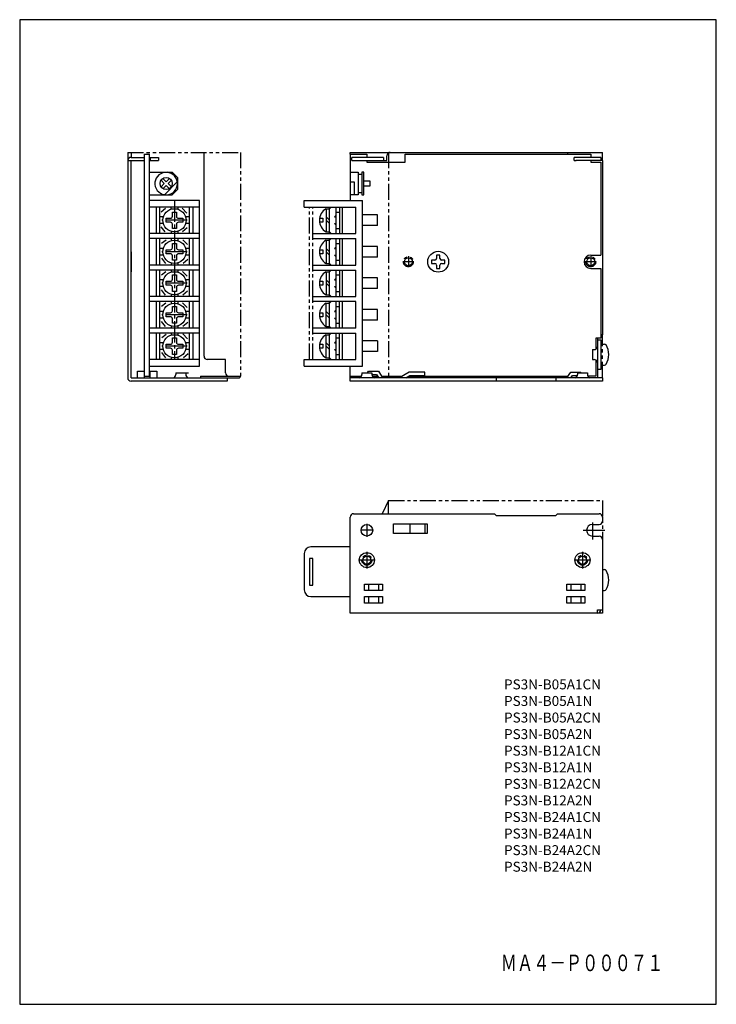
# Model space of a CAD drawing. Extents: x 0 to 210, y 0 to 297.
import ezdxf
from ezdxf.enums import TextEntityAlignment as Align

# ---------------------------------------------------------------- set-up
doc = ezdxf.new("R2010")
doc.units = 0
doc.header["$MEASUREMENT"] = 0
doc.linetypes.add('CENTER', pattern=[9.100007, 6.500012, -0.799998, 0.999998, -0.799998])
doc.linetypes.add('PHANTOM', pattern=[9.499981, 4.799991, -0.899998, 0.999998, -0.899998, 0.999998, -0.899998])
doc.styles.get("Standard").update_dxf_attribs({"font": 'romans.shx', "bigfont": 'bigfont.shx'})

msp = doc.modelspace()

# ---------------------------------------------------------------- linework, layer by layer
for p, q in [((0, 297), (0, 0)), ((210, 297), (0, 297)), ((210, 0), (210, 297)), ((0, 0), (210, 0))]:
    msp.add_line(p, q)
at = {"color": 3, "linetype": 'PHANTOM'}
for p, q in [((32.56, 256.98), (66.56, 256.98)), ((66.56, 256.98), (66.56, 189.48)), ((99.66, 256.48), (99.66, 256.98)), ((111.16, 256.98), (111.16, 188.98)), ((87.36, 194.49), (87.36, 240.49)), ((88.36, 194.49), (88.36, 240.49)), ((175.66, 188.98), (175.66, 201.98)), ((54.46, 189.48), (54.46, 188.98)), ((62.56, 188.98), (66.06, 188.98)), ((62.94, 189.48), (62.95, 189.48)), ((111.16, 151.98), (109.32, 147.98)), ((111.16, 151.98), (175.66, 151.98)), ((111.16, 147.98), (111.16, 151.98)), ((175.66, 151.98), (175.66, 139.4))]:
    msp.add_line(p, q, dxfattribs=at)
at = {"color": 3}
for p, q in [((32.56, 256.98), (32.56, 188.98)), ((32.56, 256.98), (33.56, 256.98)), ((33.56, 256.98), (33.56, 255.48)), ((33.56, 255.48), (37.56, 255.48)), ((37.56, 256.48), (37.56, 188.98)), ((37.56, 256.48), (39.16, 256.48)), ((37.56, 255.48), (37.56, 254.48)), ((39.16, 189.48), (39.16, 256.48)), ((39.16, 255.48), (41.86, 255.48)), ((39.36, 255.48), (39.36, 254.48)), ((41.86, 255.48), (41.86, 254.48)), ((55.56, 195.48), (55.56, 256.98)), ((99.66, 256.98), (111.66, 256.98)), ((99.66, 256.48), (104.66, 256.48)), ((99.66, 256.48), (99.66, 242.49)), ((109.66, 255.48), (100.16, 255.48)), ((100.16, 254.48), (100.16, 255.48)), ((104.66, 256.48), (104.66, 255.48)), ((109.66, 255.48), (109.66, 254.48)), ((110.66, 254.48), (110.66, 255.98)), ((111.66, 256.98), (165.16, 256.98)), ((116.16, 256.48), (172.16, 256.48)), ((116.16, 253.98), (116.16, 256.48)), ((165.16, 256.98), (175.66, 256.98)), ((165.16, 256.98), (165.16, 256.48)), ((175.16, 255.48), (167.16, 255.48)), ((167.16, 254.48), (167.16, 255.48)), ((172.16, 256.48), (172.16, 255.48)), ((175.16, 255.48), (175.16, 254.48)), ((175.66, 254.48), (175.66, 256.98)), ((32.56, 254.48), (37.56, 254.48)), ((33.56, 188.98), (33.56, 254.48)), ((39.16, 254.48), (41.86, 254.48)), ((100.16, 254.48), (110.66, 254.48)), ((104.66, 254.48), (104.66, 253.98)), ((104.66, 253.98), (116.16, 253.98)), ((167.16, 254.48), (167.72, 254.48)), ((175.66, 254.48), (167.66, 254.48)), ((172.16, 254.48), (172.16, 253.98)), ((172.16, 253.98), (175.16, 253.98)), ((175.16, 253.98), (175.16, 225.98)), ((175.66, 254.48), (175.66, 201.98)), ((39.16, 250.98), (45.96, 250.98)), ((45.96, 250.98), (47.56, 249.38)), ((99.66, 250.98), (102.06, 250.98)), ((102.06, 250.98), (102.06, 244.18)), ((103.16, 250.33), (102.06, 250.33)), ((103.16, 250.98), (103.16, 244.18)), ((103.79, 250.98), (103.16, 250.98)), ((103.79, 244.18), (103.79, 250.98)), ((42.6, 248.57), (43.59, 247.58)), ((43.59, 247.58), (42.6, 246.59)), ((43.17, 249.14), (44.16, 248.14)), ((44.16, 247.01), (43.17, 246.02)), ((43.63, 244.22), (47.52, 248.11)), ((44.16, 248.14), (45.15, 249.14)), ((45.15, 246.02), (44.16, 247.01)), ((45.72, 248.57), (44.73, 247.58)), ((44.73, 247.58), (45.72, 246.58)), ((47.56, 249.38), (47.56, 245.78)), ((99.66, 248.11), (100.86, 248.11)), ((100.86, 248.11), (100.86, 244.18)), ((103.79, 248.38), (105.56, 248.38)), ((105.56, 246.78), (103.79, 246.78)), ((105.56, 248.38), (105.56, 246.78)), ((39.16, 244.18), (45.96, 244.18)), ((45.96, 244.18), (47.56, 245.78)), ((102.06, 244.18), (99.66, 244.18)), ((102.06, 244.83), (103.16, 244.83)), ((103.16, 244.18), (103.79, 244.18)), ((39.16, 192.49), (39.16, 242.49)), ((54.16, 242.49), (39.16, 242.49)), ((54.16, 192.49), (54.16, 242.49)), ((85.76, 242.49), (103.36, 242.49)), ((85.76, 240.49), (85.76, 242.49)), ((103.36, 192.49), (103.36, 242.49)), ((54.16, 240.49), (39.16, 240.49)), ((41.16, 240.49), (41.16, 232.49)), ((42.16, 240.49), (42.16, 232.49)), ((43.94, 240.01), (42.6, 238.99)), ((45.66, 239.84), (45.66, 240.49)), ((46.06, 237.69), (46.06, 238.99)), ((46.06, 238.99), (47.26, 238.99)), ((47.26, 238.99), (47.26, 237.69)), ((47.66, 240.49), (47.66, 239.84)), ((50.4, 238.69), (48.98, 240.12)), ((51.16, 232.49), (51.16, 240.49)), ((52.16, 240.49), (52.16, 232.49)), ((85.76, 240.49), (101.36, 240.49)), ((92.36, 239.99), (92.36, 232.99)), ((92.36, 239.99), (93.36, 239.99)), ((93.36, 232.49), (93.36, 240.49)), ((93.36, 239.99), (93.86, 240.49)), ((93.36, 239.99), (93.86, 240.49)), ((94.86, 237.49), (95.36, 237.99)), ((94.86, 237.49), (95.36, 237.99)), ((95.36, 232.49), (95.36, 240.49)), ((95.36, 238.99), (96.36, 238.99)), ((96.36, 240.49), (96.36, 232.49)), ((97.36, 232.49), (97.36, 240.49)), ((101.36, 232.49), (101.36, 240.49)), ((107.86, 238.09), (103.36, 238.09)), ((107.86, 234.89), (107.86, 238.09)), ((43.31, 237.49), (42.16, 237.49)), ((43.31, 235.49), (42.16, 235.49)), ((44.16, 235.89), (44.16, 237.09)), ((44.16, 237.09), (45.46, 237.09)), ((45.46, 235.89), (44.16, 235.89)), ((46.06, 233.99), (46.06, 235.29)), ((47.26, 235.29), (47.26, 233.99)), ((47.86, 237.09), (49.16, 237.09)), ((49.16, 235.89), (47.86, 235.89)), ((49.16, 237.09), (49.16, 235.89)), ((51.16, 237.49), (50.01, 237.49)), ((51.16, 235.49), (50.01, 235.49)), ((90.4, 237.09), (91.36, 237.09)), ((91.36, 235.89), (90.4, 235.89)), ((91.36, 237.09), (91.36, 235.89)), ((91.36, 237.09), (91.36, 235.89)), ((91.36, 237.09), (91.36, 235.89)), ((91.36, 237.09), (91.36, 235.89)), ((91.36, 237.09), (91.36, 235.89)), ((91.36, 237.09), (91.36, 235.89)), ((91.36, 237.09), (91.36, 235.89)), ((91.36, 237.09), (91.36, 235.89)), ((92.36, 237.49), (93.36, 236.49)), ((92.36, 236.49), (93.36, 235.49)), ((94.86, 237.49), (95.36, 237.49)), ((94.86, 235.49), (95.36, 234.99)), ((94.86, 235.49), (95.36, 235.49)), ((107.86, 234.89), (103.36, 234.89)), ((54.16, 232.49), (39.16, 232.49)), ((42.56, 234.53), (43.79, 232.96)), ((45.66, 233.13), (45.66, 232.49)), ((47.26, 233.99), (46.06, 233.99)), ((47.66, 233.13), (47.66, 232.49)), ((50.53, 234.17), (49.11, 232.96)), ((88.36, 232.49), (101.36, 232.49)), ((88.36, 230.99), (88.36, 232.49)), ((92.36, 232.99), (93.36, 232.99)), ((93.36, 232.99), (93.86, 232.49)), ((93.36, 232.99), (93.86, 232.49)), ((95.36, 233.99), (96.36, 233.99)), ((54.16, 230.99), (39.16, 230.99)), ((41.16, 230.99), (41.16, 222.99)), ((42.16, 230.99), (42.16, 222.99)), ((44.12, 230.49), (42.78, 229.48)), ((45.66, 230.99), (45.66, 230.34)), ((46.06, 228.19), (46.06, 229.49)), ((46.06, 229.49), (47.26, 229.49)), ((47.26, 229.49), (47.26, 228.19)), ((47.66, 230.99), (47.66, 230.34)), ((50.59, 229.18), (49.16, 230.6)), ((51.16, 222.99), (51.16, 230.99)), ((52.16, 230.99), (52.16, 222.99)), ((88.36, 230.99), (101.36, 230.99)), ((92.36, 230.49), (92.36, 223.49)), ((92.36, 230.49), (93.36, 230.49)), ((93.36, 222.99), (93.36, 230.99)), ((93.36, 230.49), (93.86, 230.99)), ((95.36, 222.99), (95.36, 230.99)), ((95.36, 229.49), (96.36, 229.49)), ((96.36, 230.99), (96.36, 222.99)), ((97.36, 222.99), (97.36, 230.99)), ((101.36, 222.99), (101.36, 230.99)), ((33.56, 226.98), (33.56, 220.98)), ((43.31, 227.99), (42.16, 227.99)), ((43.31, 225.99), (42.16, 225.99)), ((44.16, 226.39), (44.16, 227.59)), ((44.16, 227.59), (45.46, 227.59)), ((45.46, 226.39), (44.16, 226.39)), ((46.06, 224.49), (46.06, 225.79)), ((47.26, 225.79), (47.26, 224.49)), ((47.86, 227.59), (49.16, 227.59)), ((49.16, 226.39), (47.86, 226.39)), ((49.16, 227.59), (49.16, 226.39)), ((51.16, 227.99), (50.01, 227.99)), ((51.16, 225.99), (50.01, 225.99)), ((90.4, 227.59), (91.36, 227.59)), ((91.36, 226.39), (90.4, 226.39)), ((91.36, 227.59), (91.36, 226.39)), ((91.36, 227.59), (91.36, 226.39)), ((91.36, 227.59), (91.36, 226.39)), ((91.36, 227.59), (91.36, 226.39)), ((92.36, 227.99), (93.36, 226.99)), ((92.36, 226.99), (93.36, 225.99)), ((94.86, 227.99), (95.36, 228.49)), ((94.86, 227.99), (95.36, 227.99)), ((94.86, 225.99), (95.36, 225.49)), ((94.86, 225.99), (95.36, 225.99)), ((107.86, 228.59), (103.36, 228.59)), ((107.86, 225.39), (107.86, 228.59)), ((125.66, 225.98), (125.66, 224.98)), ((126.66, 225.98), (125.66, 225.98)), ((126.66, 224.98), (126.66, 225.98)), ((172.16, 225.98), (175.16, 225.98)), ((54.16, 222.99), (39.16, 222.99)), ((42.74, 225.02), (43.97, 223.45)), ((45.66, 223.63), (45.66, 222.99)), ((47.26, 224.49), (46.06, 224.49)), ((47.66, 223.63), (47.66, 222.99)), ((50.72, 224.65), (49.29, 223.45)), ((88.36, 222.99), (101.36, 222.99)), ((88.36, 221.49), (88.36, 222.99)), ((92.36, 223.49), (93.36, 223.49)), ((93.36, 223.49), (93.86, 222.99)), ((95.36, 224.49), (96.36, 224.49)), ((107.86, 225.39), (103.36, 225.39)), ((125.16, 224.48), (124.16, 224.48)), ((124.16, 224.48), (124.16, 223.48)), ((124.16, 223.48), (125.16, 223.48)), ((125.66, 222.98), (125.66, 221.98)), ((126.66, 221.98), (126.66, 222.98)), ((128.16, 224.48), (127.16, 224.48)), ((127.16, 223.48), (128.16, 223.48)), ((128.16, 223.48), (128.16, 224.48)), ((54.16, 221.49), (39.16, 221.49)), ((41.16, 221.49), (41.16, 213.49)), ((42.16, 221.49), (42.16, 213.49)), ((44.04, 220.97), (42.7, 219.96)), ((45.66, 221.49), (45.66, 220.84)), ((46.06, 218.69), (46.06, 219.99)), ((46.06, 219.99), (47.26, 219.99)), ((47.26, 219.99), (47.26, 218.69)), ((47.66, 221.49), (47.66, 220.84)), ((50.5, 219.66), (49.08, 221.08)), ((51.16, 213.49), (51.16, 221.49)), ((52.16, 221.49), (52.16, 213.49)), ((88.36, 221.49), (101.36, 221.49)), ((92.36, 220.99), (92.36, 213.99)), ((92.36, 220.99), (93.36, 220.99)), ((93.36, 213.49), (93.36, 221.49)), ((93.36, 220.99), (93.86, 221.49)), ((95.36, 213.49), (95.36, 221.49)), ((95.36, 219.99), (96.36, 219.99)), ((96.36, 221.49), (96.36, 213.49)), ((97.36, 213.49), (97.36, 221.49)), ((101.36, 213.49), (101.36, 221.49)), ((125.66, 221.98), (126.66, 221.98)), ((172.16, 221.98), (175.16, 221.98)), ((175.16, 221.98), (175.16, 200.98)), ((43.31, 218.49), (42.16, 218.49)), ((44.16, 216.89), (44.16, 218.09)), ((44.16, 218.09), (45.46, 218.09)), ((45.46, 216.89), (44.16, 216.89)), ((47.86, 218.09), (49.16, 218.09)), ((49.16, 216.89), (47.86, 216.89)), ((49.16, 218.09), (49.16, 216.89)), ((51.16, 218.49), (50.01, 218.49)), ((90.4, 218.09), (91.36, 218.09)), ((91.36, 216.89), (90.4, 216.89)), ((91.36, 218.09), (91.36, 216.89)), ((91.36, 218.09), (91.36, 216.89)), ((92.36, 218.49), (93.36, 217.49)), ((92.36, 217.49), (93.36, 216.49)), ((94.86, 218.49), (95.36, 218.99)), ((94.86, 218.49), (95.36, 218.49)), ((107.86, 219.09), (103.36, 219.09)), ((107.86, 215.89), (107.86, 219.09)), ((43.31, 216.49), (42.16, 216.49)), ((42.66, 215.5), (43.89, 213.92)), ((45.66, 214.13), (45.66, 213.49)), ((46.06, 214.99), (46.06, 216.29)), ((47.26, 214.99), (46.06, 214.99)), ((47.26, 216.29), (47.26, 214.99)), ((47.66, 214.13), (47.66, 213.49)), ((50.63, 215.13), (49.21, 213.92)), ((51.16, 216.49), (50.01, 216.49)), ((92.36, 213.99), (93.36, 213.99)), ((93.36, 213.99), (93.86, 213.49)), ((94.86, 216.49), (95.36, 215.99)), ((94.86, 216.49), (95.36, 216.49)), ((95.36, 214.99), (96.36, 214.99)), ((107.86, 215.89), (103.36, 215.89)), ((54.16, 213.49), (39.16, 213.49)), ((54.16, 211.99), (39.16, 211.99)), ((41.16, 211.99), (41.16, 203.99)), ((42.16, 211.99), (42.16, 203.99)), ((44.05, 211.49), (42.72, 210.47)), ((45.66, 211.99), (45.66, 211.34)), ((47.66, 211.99), (47.66, 211.34)), ((50.52, 210.17), (49.1, 211.6)), ((51.16, 203.99), (51.16, 211.99)), ((52.16, 211.99), (52.16, 203.99)), ((88.36, 213.49), (101.36, 213.49)), ((88.36, 211.99), (88.36, 213.49)), ((101.36, 211.99), (88.36, 211.99)), ((92.36, 204.49), (92.36, 211.49)), ((92.36, 211.49), (93.36, 211.49)), ((93.36, 203.99), (93.36, 211.99)), ((93.36, 211.49), (93.86, 211.99)), ((95.36, 203.99), (95.36, 211.99)), ((96.36, 203.99), (96.36, 211.99)), ((97.36, 203.99), (97.36, 211.99)), ((101.36, 203.99), (101.36, 211.99)), ((43.31, 208.99), (42.16, 208.99)), ((44.16, 207.39), (44.16, 208.59)), ((44.16, 208.59), (45.46, 208.59)), ((46.06, 209.19), (46.06, 210.49)), ((46.06, 210.49), (47.26, 210.49)), ((47.26, 210.49), (47.26, 209.19)), ((47.86, 208.59), (49.16, 208.59)), ((49.16, 208.59), (49.16, 207.39)), ((51.16, 208.99), (50.01, 208.99)), ((90.4, 208.59), (91.36, 208.59)), ((91.36, 208.59), (91.36, 207.39)), ((92.36, 208.99), (93.36, 207.99)), ((92.36, 207.99), (93.36, 206.99)), ((94.86, 208.99), (95.36, 209.49)), ((94.86, 208.99), (95.36, 208.99)), ((95.36, 210.49), (96.36, 210.49)), ((107.86, 209.59), (103.36, 209.59)), ((107.86, 206.39), (107.86, 209.59)), ((43.31, 206.99), (42.16, 206.99)), ((42.67, 206.01), (43.9, 204.44)), ((45.46, 207.39), (44.16, 207.39)), ((46.06, 205.49), (46.06, 206.79)), ((47.26, 205.49), (46.06, 205.49)), ((47.26, 206.79), (47.26, 205.49)), ((49.16, 207.39), (47.86, 207.39)), ((50.65, 205.65), (49.22, 204.44)), ((51.16, 206.99), (50.01, 206.99)), ((91.36, 207.39), (90.4, 207.39)), ((94.86, 206.99), (95.36, 206.99)), ((94.86, 206.99), (95.36, 206.64)), ((95.36, 205.49), (96.36, 205.49)), ((107.86, 206.39), (103.36, 206.39)), ((54.16, 203.99), (39.16, 203.99)), ((54.16, 202.49), (39.16, 202.49)), ((41.16, 202.49), (41.16, 194.49)), ((42.16, 202.49), (42.16, 194.49)), ((44.16, 202.09), (42.82, 201.08)), ((45.66, 204.63), (45.66, 203.99)), ((45.66, 202.49), (45.66, 201.84)), ((47.66, 204.63), (47.66, 203.99)), ((47.66, 202.49), (47.66, 201.84)), ((50.62, 200.78), (49.2, 202.2)), ((51.16, 194.49), (51.16, 202.49)), ((52.16, 202.49), (52.16, 194.49)), ((101.36, 203.99), (88.36, 203.99)), ((88.36, 202.49), (88.36, 203.99)), ((88.36, 202.49), (101.36, 202.49)), ((92.36, 204.49), (93.36, 204.49)), ((92.36, 194.99), (92.36, 201.99)), ((92.36, 201.99), (93.36, 201.99)), ((93.36, 204.49), (93.86, 203.99)), ((93.36, 194.49), (93.36, 202.49)), ((93.36, 201.99), (93.86, 202.49)), ((95.36, 194.49), (95.36, 202.49)), ((96.36, 194.49), (96.36, 202.49)), ((97.36, 194.49), (97.36, 202.49)), ((101.36, 194.49), (101.36, 202.49)), ((175.66, 201.98), (175.16, 201.98)), ((43.31, 199.49), (42.16, 199.49)), ((44.16, 197.89), (44.16, 199.09)), ((44.16, 199.09), (45.46, 199.09)), ((46.06, 199.69), (46.06, 200.99)), ((46.06, 200.99), (47.26, 200.99)), ((47.26, 200.99), (47.26, 199.69)), ((47.86, 199.09), (49.16, 199.09)), ((49.16, 199.09), (49.16, 197.89)), ((51.16, 199.49), (50.01, 199.49)), ((90.4, 199.09), (91.36, 199.09)), ((91.36, 199.09), (91.36, 197.89)), ((92.36, 199.49), (93.36, 198.49)), ((94.86, 199.49), (95.36, 199.99)), ((94.86, 199.49), (95.36, 199.49)), ((95.36, 200.99), (96.36, 200.99)), ((107.86, 200.09), (103.36, 200.09)), ((107.86, 200.09), (107.86, 196.89)), ((175.16, 200.98), (173.66, 200.98)), ((173.66, 200.98), (173.66, 197.59)), ((174.16, 200.98), (174.16, 188.98)), ((174.16, 200.48), (175.16, 200.48)), ((175.16, 200.48), (175.16, 191.48)), ((175.66, 199.13), (176.33, 199.13)), ((43.31, 197.49), (42.16, 197.49)), ((42.78, 196.62), (44, 195.05)), ((45.46, 197.89), (44.16, 197.89)), ((46.06, 195.99), (46.06, 197.29)), ((47.26, 197.29), (47.26, 195.99)), ((49.16, 197.89), (47.86, 197.89)), ((50.75, 196.25), (49.33, 195.05)), ((51.16, 197.49), (50.01, 197.49)), ((91.36, 197.89), (90.4, 197.89)), ((92.36, 198.49), (93.36, 197.49)), ((94.86, 197.49), (95.36, 196.99)), ((94.86, 197.49), (95.36, 197.49)), ((107.86, 196.89), (103.36, 196.89)), ((172.66, 197.48), (172.66, 194.48)), ((172.66, 197.48), (173.16, 197.48)), ((54.16, 194.49), (39.16, 194.49)), ((45.66, 195.13), (45.66, 194.49)), ((47.26, 195.99), (46.06, 195.99)), ((47.66, 195.13), (47.66, 194.49)), ((62.06, 194.48), (56.56, 194.48)), ((62.06, 190.48), (62.06, 194.48)), ((85.76, 194.49), (101.36, 194.49)), ((85.76, 192.49), (85.76, 194.49)), ((92.36, 194.99), (93.36, 194.99)), ((93.36, 194.99), (93.86, 194.49)), ((95.36, 195.99), (96.36, 195.99)), ((172.66, 194.48), (173.16, 194.48)), ((173.66, 194.36), (173.66, 189.48)), ((35.56, 188.98), (35.56, 190.98)), ((35.56, 190.98), (37.56, 190.98)), ((39.16, 192.49), (54.16, 192.49)), ((39.36, 188.98), (39.36, 190.98)), ((39.36, 190.98), (41.36, 190.98)), ((41.36, 190.98), (41.36, 188.98)), ((47.06, 190.48), (50.84, 190.48)), ((47.06, 190.48), (47.06, 189.98)), ((50.06, 190.48), (50.06, 189.98)), ((85.76, 192.49), (103.36, 192.49)), ((99.66, 187.98), (99.66, 192.49)), ((103.16, 190.48), (106.16, 190.48)), ((103.16, 190.48), (103.16, 189.98)), ((104.85, 190.48), (105.16, 190.98)), ((105.16, 190.98), (108.16, 190.98)), ((106.16, 190.48), (106.16, 189.98)), ((108.16, 190.98), (109.41, 188.98)), ((117.39, 190.68), (114.45, 188.98)), ((122.16, 190.68), (117.39, 190.68)), ((122.16, 189.68), (122.16, 190.68)), ((164.91, 188.98), (166.16, 190.68)), ((166.16, 190.68), (169.16, 190.68)), ((168.16, 190.48), (171.16, 190.48)), ((168.16, 190.48), (168.16, 189.98)), ((169.16, 190.68), (169.31, 190.48)), ((171.16, 190.48), (171.16, 189.98)), ((175.16, 191.48), (174.16, 191.48)), ((175.66, 192.83), (176.33, 192.83)), ((33.56, 188.98), (62.56, 188.98)), ((62.56, 187.98), (33.56, 187.98)), ((37.56, 189.48), (39.16, 189.48)), ((54.46, 189.48), (66.56, 189.48)), ((62.56, 188.98), (62.56, 187.98)), ((99.66, 189.48), (103.04, 189.48)), ((175.66, 188.98), (99.66, 188.98)), ((175.66, 187.98), (99.66, 187.98)), ((106.16, 189.98), (107.61, 189.98)), ((106.28, 189.48), (107.92, 189.48)), ((107.61, 189.98), (108.23, 188.98)), ((109.1, 189.48), (115.31, 189.48)), ((116.45, 188.98), (117.66, 189.68)), ((117.31, 189.48), (165.28, 189.48)), ((117.66, 189.68), (122.16, 189.68)), ((143.66, 188.98), (143.66, 187.98)), ((161.66, 188.98), (161.66, 187.98)), ((166.16, 188.98), (166.67, 189.68)), ((166.67, 189.68), (168.12, 189.68)), ((173.66, 189.48), (171.28, 189.48)), ((175.66, 188.98), (175.66, 187.98)), ((99.66, 117.98), (99.66, 146.98)), ((100.66, 147.98), (143.16, 147.98)), ((143.16, 147.98), (143.15, 147.99)), ((143.16, 147.98), (143.66, 147.48)), ((143.66, 147.48), (161.66, 147.48)), ((162.16, 147.98), (161.66, 147.48)), ((162.16, 147.98), (162.17, 147.99)), ((162.16, 147.98), (174.66, 147.98)), ((175.66, 146.98), (175.66, 145.73)), ((112.72, 144.98), (122.86, 144.98)), ((112.72, 141.98), (112.72, 144.98)), ((117.66, 144.98), (117.66, 141.98)), ((122.16, 144.98), (122.16, 141.98)), ((122.86, 144.98), (122.86, 141.98)), ((172.66, 144.73), (174.66, 144.73)), ((122.86, 141.98), (112.72, 141.98)), ((172.66, 141.23), (174.66, 141.23)), ((175.66, 140.23), (175.66, 117.98)), ((99.66, 137.98), (87.76, 137.98)), ((85.76, 135.98), (85.76, 124.98)), ((87.36, 134.48), (87.36, 126.48)), ((88.36, 134.48), (87.36, 134.48)), ((88.36, 126.48), (88.36, 134.48)), ((175.66, 131.13), (176.33, 131.13)), ((87.36, 126.48), (88.36, 126.48)), ((103.91, 124.78), (103.91, 126.78)), ((103.91, 126.78), (109.41, 126.78)), ((109.41, 124.78), (103.91, 124.78)), ((105.16, 126.78), (105.16, 124.78)), ((108.16, 126.78), (108.16, 124.78)), ((109.41, 126.78), (109.41, 124.78)), ((164.91, 126.78), (170.41, 126.78)), ((164.91, 124.78), (164.91, 126.78)), ((170.41, 124.78), (164.91, 124.78)), ((166.16, 126.78), (166.16, 124.78)), ((169.16, 126.78), (169.16, 124.78)), ((170.41, 126.78), (170.41, 124.78)), ((175.66, 124.83), (176.33, 124.83)), ((87.76, 122.98), (99.66, 122.98)), ((99.48, 122.98), (99.66, 122.98)), ((103.91, 122.98), (109.41, 122.98)), ((103.91, 120.98), (103.91, 122.98)), ((104.88, 122.98), (105.68, 122.98)), ((105.16, 122.98), (105.16, 120.98)), ((108.16, 122.98), (108.16, 120.98)), ((109.41, 122.98), (109.41, 120.98)), ((164.91, 122.98), (170.41, 122.98)), ((164.91, 120.98), (164.91, 122.98)), ((166.16, 122.98), (166.16, 120.98)), ((169.16, 122.98), (169.16, 120.98)), ((170.41, 122.98), (170.41, 120.98)), ((109.41, 120.98), (103.91, 120.98)), ((170.41, 120.98), (164.91, 120.98)), ((174.16, 118.98), (175.66, 118.98)), ((174.16, 117.98), (174.16, 118.98)), ((175.66, 117.98), (99.66, 117.98))]:
    msp.add_line(p, q, dxfattribs=at)
at = {"color": 3, "linetype": 'CENTER'}
for p, q in [((46.66, 242.49), (46.66, 194.49)), ((50.51, 236.49), (42.81, 236.49)), ((50.51, 226.99), (42.81, 226.99)), ((118.81, 223.98), (115.51, 223.98)), ((117.16, 225.63), (117.16, 222.33)), ((173.81, 223.98), (170.51, 223.98)), ((172.16, 225.63), (172.16, 222.33)), ((50.51, 217.49), (42.81, 217.49)), ((50.51, 207.99), (42.81, 207.99)), ((50.51, 198.49), (42.81, 198.49)), ((106.58, 142.98), (102.73, 142.98)), ((104.66, 144.9), (104.66, 141.05)), ((169.86, 142.98), (176.65, 142.98)), ((172.66, 145.37), (172.66, 140.22)), ((107.13, 133.98), (102.18, 133.98)), ((104.66, 136.45), (104.66, 131.5)), ((172.13, 133.98), (167.18, 133.98)), ((169.66, 136.45), (169.66, 131.5))]:
    msp.add_line(p, q, dxfattribs=at)
at = {"color": 3}
for centre, radius in [((44.16, 247.58), 1.85), ((46.66, 236.49), 3.5), ((46.66, 226.99), 3.5), ((126.16, 223.98), 3.15), ((117.16, 223.98), 1.2), ((117.16, 223.98), 1.2), ((117.16, 223.98), 1.2), ((172.16, 223.98), 1.2), ((46.66, 217.49), 3.5), ((46.66, 207.99), 3.5), ((46.66, 198.49), 3.5), ((104.66, 142.98), 1.75), ((104.66, 133.98), 2.25), ((104.66, 133.98), 1.2), ((169.66, 133.98), 2.25), ((169.66, 133.98), 1.2)]:
    msp.add_circle(centre, radius, dxfattribs=at)
at = {"color": 3, "linetype": 'PHANTOM'}
for centre in [(117.16, 223.98), (172.16, 223.98), (104.66, 133.98), (169.66, 133.98)]:
    msp.add_circle(centre, 1.5, dxfattribs=at)
at = {"color": 3}
for centre, radius, start, end in [((33.54, 254.5), 0.976, 88.5973, 181.4027), ((111.66, 255.98), 1, 90, 180), ((44.16, 247.58), 3.4, 8.9681, 0), ((44.16, 247.58), 3.4, 0, 8.9681), ((45.46, 237.69), 0.6, 270, 0), ((47.86, 237.69), 0.6, 180, 270), ((94.42, 236.49), 4.06, 120.5102, 239.4898), ((45.46, 235.29), 0.6, 0, 90), ((47.86, 235.29), 0.6, 90, 180), ((94.42, 226.99), 4.06, 120.5102, 239.4898), ((45.46, 228.19), 0.6, 270, 0), ((45.46, 225.79), 0.6, 0, 90), ((47.86, 228.19), 0.6, 180, 270), ((47.86, 225.79), 0.6, 90, 180), ((172.16, 223.98), 2, 90, 270), ((125.16, 224.98), 0.5, 270, 0), ((125.16, 222.98), 0.5, 0, 90), ((127.16, 224.98), 0.5, 180, 270), ((127.16, 222.98), 0.5, 90, 180), ((94.42, 217.49), 4.06, 120.5102, 239.4898), ((45.46, 218.69), 0.6, 270, 0), ((45.46, 216.29), 0.6, 0, 90), ((47.86, 218.69), 0.6, 180, 270), ((47.86, 216.29), 0.6, 90, 180), ((94.42, 207.99), 4.06, 120.5102, 239.4898), ((45.46, 209.19), 0.6, 270, 0), ((47.86, 209.19), 0.6, 180, 270), ((45.46, 206.79), 0.6, 0, 90), ((47.86, 206.79), 0.6, 90, 180), ((94.42, 198.49), 4.06, 120.5102, 239.4898), ((45.46, 199.69), 0.6, 270, 0), ((47.86, 199.69), 0.6, 180, 270), ((176.33, 198.63), 0.5, 30.6554, 90), ((45.46, 197.29), 0.6, 0, 90), ((47.86, 197.29), 0.6, 90, 180), ((173.19, 198.48), 1, 268.1877, 345.5521), ((171.86, 195.98), 5.7, 329.3446, 30.6554), ((56.56, 195.48), 1, 180, 270), ((173.19, 193.48), 1, 14.4479, 91.8123), ((176.33, 193.33), 0.5, 270, 329.3446), ((63.06, 190.48), 1, 180, 270), ((33.56, 188.98), 1, 180, 270), ((46.06, 189.94), 1, 284.4479, 1.8123), ((51.06, 189.94), 1, 178.1877, 255.5521), ((102.16, 189.94), 1, 284.4479, 1.8123), ((107.16, 189.94), 1, 178.1877, 255.5521), ((167.16, 189.94), 1, 284.4479, 1.8123), ((172.16, 189.94), 1, 178.1877, 255.5521), ((100.66, 146.98), 1, 90, 180), ((174.66, 146.98), 1, 0, 90), ((174.66, 145.73), 1, 270, 0), ((172.66, 142.98), 1.75, 90, 270), ((174.66, 140.23), 1, 0, 90), ((87.76, 135.98), 2, 90, 180), ((176.33, 130.63), 0.5, 30.6554, 90), ((171.86, 127.98), 5.7, 329.3446, 30.6554), ((87.76, 124.98), 2, 180, 270), ((176.33, 125.33), 0.5, 270, 329.3446), ((174.16, 118.98), 1, 270, 0)]:
    msp.add_arc(centre, radius, start, end, dxfattribs=at)
at = {"color": 3, "linetype": 'PHANTOM'}
msp.add_arc((66.06, 189.48), 0.5, 270, 0, dxfattribs=at)

# ---------------------------------------------------------------- texts
at = {"color": 7}
for s, p in [('PS3N-B05A1CN', (146, 96.5)), ('PS3N-B05A1N', (146, 91.5)), ('PS3N-B05A2CN', (146, 86.5)), ('PS3N-B05A2N', (146, 81.5)), ('PS3N-B12A1CN', (146, 76.5)), ('PS3N-B12A1N', (146, 71.5)), ('PS3N-B12A2CN', (146, 66.5)), ('PS3N-B12A2N', (146, 61.5)), ('PS3N-B24A1CN', (146, 56.5)), ('PS3N-B24A1N', (146, 51.5)), ('PS3N-B24A2CN', (146, 46.5)), ('PS3N-B24A2N', (146, 41.5))]:
    msp.add_text(s, height=3, dxfattribs=at).set_placement(p, align=Align.MIDDLE_LEFT)
at = {"color": 5, "width": 0.865952}
msp.add_text('ＭＡ４－Ｐ０００７１', height=5, dxfattribs=at).set_placement((145, 10), (194.07, 10), align=Align.FIT)

doc.saveas('drawing.dxf')
